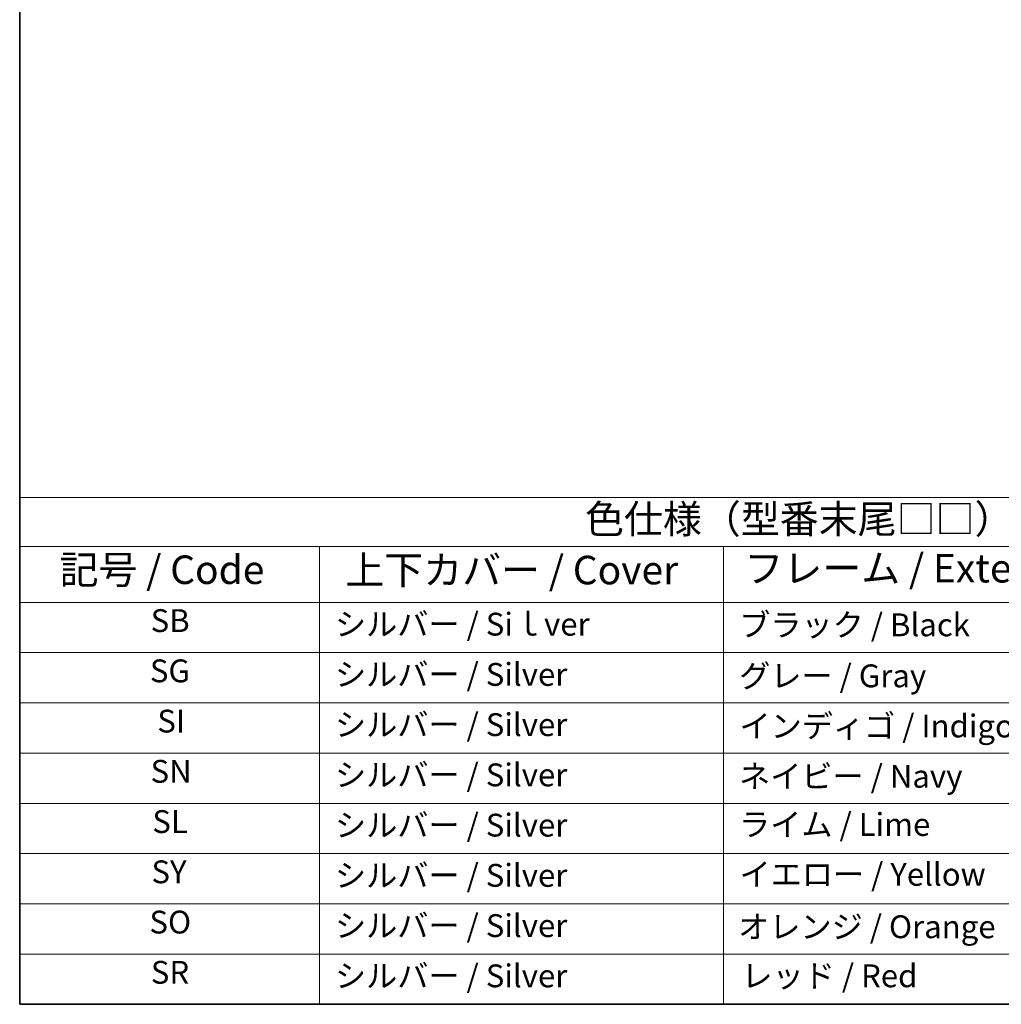
# Model space of a CAD drawing. Units: millimetres. Extents: x 0 to 2972, y 0 to 562.
# Drawn here: x 0 to 129, y 0 to 129 of the extents above; entities that cross this region are included whole.
import ezdxf

# ---------------------------------------------------------------- set-up
doc = ezdxf.new("R2010")
doc.units = ezdxf.units.MM
doc.header["$LTSCALE"] = 1.5
doc.layers.add('Border (ISO)', color=7, linetype='Continuous', lineweight=35)
doc.layers.add('Symbol (ISO)', color=7, linetype='Continuous', lineweight=18)
doc.styles.add('Note Text (TK)', font='txt')
doc.styles.add('Note Text (TK2)', font='txt')

# ---------------------------------------------------------------- blocks, each defined once
blk = doc.blocks.new('図面枠 tk図枠')
at = {"layer": 'Border (ISO)'}
for p, q in [((14.5, 289), (14.5, 8)), ((14.5, 8), (405.5, 8))]:
    blk.add_line(p, q, dxfattribs=at)
blk = doc.blocks.new('テーブル1')
at = {"layer": 'Symbol (ISO)'}
for p, q in [((14.5, 52.38), (171.06, 52.38)), ((14.5, 52.38), (14.5, 48.1)), ((14.5, 48.1), (171.06, 48.1)), ((14.5, 48.1), (14.5, 43.2)), ((40.757, 48.1), (40.757, 43.2)), ((76.143, 48.1), (76.143, 43.2)), ((14.5, 43.2), (171.06, 43.2)), ((14.5, 43.2), (14.5, 8)), ((40.757, 43.2), (40.757, 8)), ((76.143, 43.2), (76.143, 8)), ((14.5, 38.8), (171.06, 38.8)), ((14.5, 34.4), (171.06, 34.4)), ((14.5, 30), (171.06, 30)), ((14.5, 25.6), (171.06, 25.6)), ((14.5, 21.2), (171.06, 21.2)), ((14.5, 16.8), (171.06, 16.8)), ((14.5, 12.4), (171.06, 12.4)), ((14.5, 8), (171.06, 8))]:
    blk.add_line(p, q, dxfattribs=at)
at = {"layer": 'Symbol (ISO)', "color": 7, "attachment_point": 7}
for s, insert, char_height, style in [('色仕様（型番末尾□□） / Color type', (64.01, 48.464), 2.5, 'Note Text (TK)'), ('記号 / Code', (17.993, 44.027), 2.5, 'Note Text (TK)'), ('上下カバー / Cover', (43.02, 43.998), 2.5, 'Note Text (TK)'), ('フレーム / Exterior frame', (77.966, 44.159), 2.5, 'Note Text (TK)'), ('SB', (25.967, 39.977), 2, 'Note Text (TK2)'), ('シルバー / Siｌver', (42.11, 39.667), 2, 'Note Text (TK2)'), ('ブラック / Black', (77.51, 39.608), 2, 'Note Text (TK2)'), ('SG', (25.902, 35.577), 2, 'Note Text (TK2)'), ('シルバー / Silver', (42.11, 35.267), 2, 'Note Text (TK2)'), ('グレー / Gray', (77.51, 35.138), 2, 'Note Text (TK2)'), ('SI', (26.551, 31.177), 2, 'Note Text (TK2)'), ('シルバー / Silver', (42.11, 30.867), 2, 'Note Text (TK2)'), ('インディゴ / Indigo', (77.535, 30.744), 2, 'Note Text (TK2)'), ('SN', (25.961, 26.777), 2, 'Note Text (TK2)'), ('シルバー / Silver', (42.11, 26.467), 2, 'Note Text (TK2)'), ('ネイビー / Navy', (77.497, 26.344), 2, 'Note Text (TK2)'), ('SL', (26.113, 22.377), 2, 'Note Text (TK2)'), ('シルバー / Silver', (42.11, 22.067), 2, 'Note Text (TK2)'), ('ライム / Lime', (77.497, 22.125), 2, 'Note Text (TK2)'), ('SY', (26.037, 17.977), 2, 'Note Text (TK2)'), ('シルバー / Silver', (42.11, 17.667), 2, 'Note Text (TK2)'), ('イエロー / Yellow', (77.535, 17.76), 2, 'Note Text (TK2)'), ('SO', (25.861, 13.577), 2, 'Note Text (TK2)'), ('シルバー / Silver', (42.11, 13.267), 2, 'Note Text (TK2)'), ('オレンジ / Orange', (77.42, 13.167), 2, 'Note Text (TK2)'), ('SR', (25.984, 9.177), 2, 'Note Text (TK2)'), ('シルバー / Silver', (42.11, 8.867), 2, 'Note Text (TK2)'), ('レッド / Red', (77.702, 8.873), 2, 'Note Text (TK2)')]:
    blk.add_mtext(s, dxfattribs=dict(at, insert=insert, char_height=char_height, style=style))

msp = doc.modelspace()

# ---------------------------------------------------------------- block references
at = {"xscale": 1.5, "yscale": 1.5, "zscale": 1.5}
for name in ['図面枠 tk図枠', 'テーブル1']:
    msp.add_blockref(name, (-21.75, -12), dxfattribs=at)

doc.saveas('drawing.dxf')
